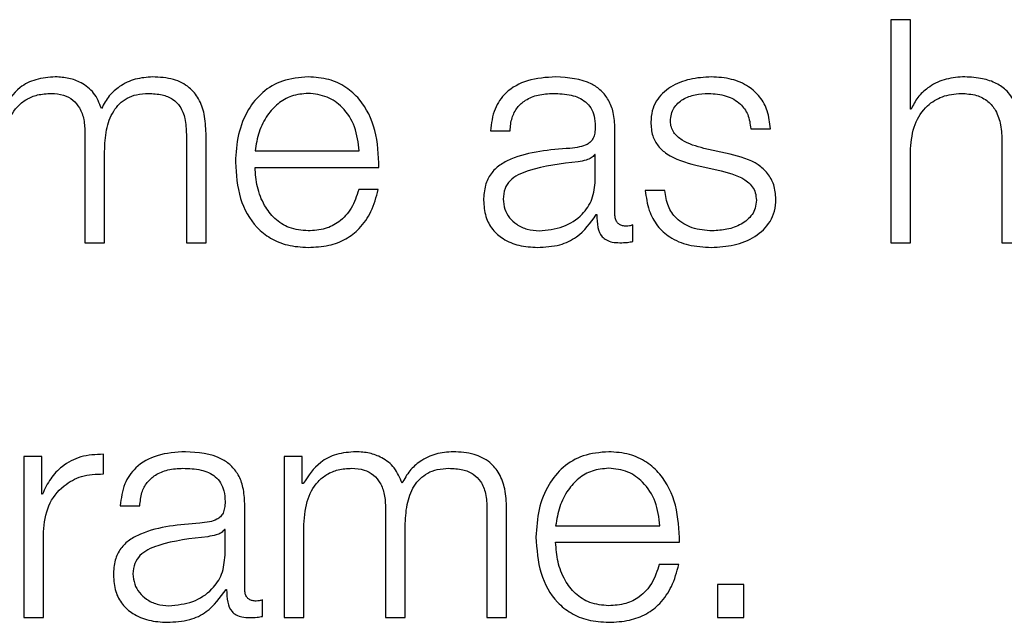
# Model space of a CAD drawing. Units: inches. Extents: x 0.1 to 10.8, y 0.2 to 8.4.
# Drawn here: x 3.3 to 3.3, y 6 to 6 of the extents above; entities that cross this region are included whole.
import ezdxf

# ---------------------------------------------------------------- set-up
doc = ezdxf.new("R2010")
doc.units = ezdxf.units.IN
doc.header["$MEASUREMENT"] = 0

msp = doc.modelspace()

# ---------------------------------------------------------------- linework, layer by layer
at = {"color": 7, "linetype": 'Continuous', "lineweight": 25}
for p, q in [((3.26948765, 6.00970978), (3.26948765, 6.00700553)), ((3.26972583, 6.00970978), (3.26948765, 6.00970978)), ((3.26972583, 6.00862306), (3.26972583, 6.00970978)), ((3.26973343, 6.00862306), (3.26972583, 6.00862306)), ((3.26462764, 6.00836166), (3.26486583, 6.00836166)), ((3.26613873, 6.00734995), (3.26613873, 6.00838817)), ((3.26778688, 6.00838817), (3.26802506, 6.00838817)), ((3.25970722, 6.00833145), (3.25970722, 6.00700553)), ((3.2609382, 6.00831994), (3.2609382, 6.00700553)), ((3.26117659, 6.00700553), (3.26117659, 6.00833145)), ((3.27083597, 6.00822541), (3.27083597, 6.00700553)), ((3.25994541, 6.00700553), (3.25994541, 6.00811176)), ((3.26177132, 6.00811875), (3.26303683, 6.00811875)), ((3.26753678, 6.00807765), (3.26721825, 6.00814958)), ((3.26972583, 6.00700553), (3.26972583, 6.00814567)), ((3.26590034, 6.00807375), (3.26589294, 6.00807375)), ((3.26590034, 6.00776282), (3.26590034, 6.00807375)), ((3.26177132, 6.00791859), (3.26327501, 6.00791859)), ((3.26711961, 6.00794469), (3.26742704, 6.00787646)), ((3.2632674, 6.00764958), (3.26302922, 6.00764958)), ((3.26674476, 6.00763787), (3.26650658, 6.00763787)), ((3.26591185, 6.00734605), (3.26591945, 6.00734605)), ((3.26635451, 6.00702073), (3.26635451, 6.0072211)), ((3.25970722, 6.00700553), (3.25994541, 6.00700553)), ((3.2609382, 6.00700553), (3.26117659, 6.00700553)), ((3.26948765, 6.00700553), (3.26972583, 6.00700553)), ((3.27083597, 6.00700553), (3.27107415, 6.00700553)), ((3.25918401, 6.00441431), (3.25896473, 6.00441431)), ((3.25896473, 6.00441431), (3.25896473, 6.00246016)), ((3.25918401, 6.00395624), (3.25918401, 6.00441431)), ((3.2599304, 6.00420264), (3.2599304, 6.00444082)), ((3.26212397, 6.00441431), (3.26212397, 6.00246016)), ((3.26234324, 6.00441431), (3.26212397, 6.00441431)), ((3.26234324, 6.00408509), (3.26234324, 6.00441431)), ((3.26235455, 6.00408509), (3.26234324, 6.00408509)), ((3.25919161, 6.00395624), (3.25918401, 6.00395624)), ((3.26013529, 6.00381608), (3.26037347, 6.00381608)), ((3.26164617, 6.00280438), (3.26164617, 6.0038428)), ((3.26335495, 6.00378587), (3.26335495, 6.00246016)), ((3.26458613, 6.00377457), (3.26458613, 6.00246016)), ((3.26482431, 6.00246016), (3.26482431, 6.00378587)), ((3.26359313, 6.00246016), (3.26359313, 6.00356619)), ((3.26541905, 6.00357338), (3.26668455, 6.00357338)), ((3.25920312, 6.00246016), (3.25920312, 6.00350186)), ((3.26140799, 6.00352837), (3.26140038, 6.00352837)), ((3.26140799, 6.00321724), (3.26140799, 6.00352837)), ((3.26236215, 6.00246016), (3.26236215, 6.00355098)), ((3.26541905, 6.00337301), (3.26692273, 6.00337301)), ((3.26691513, 6.003104), (3.26667695, 6.003104)), ((3.26738532, 6.0028613), (3.26738532, 6.00246016)), ((3.26770304, 6.0028613), (3.26738532, 6.0028613)), ((3.26770304, 6.00246016), (3.26770304, 6.0028613)), ((3.26141929, 6.00280068), (3.2614269, 6.00280068)), ((3.26186216, 6.00247536), (3.26186216, 6.00267552)), ((3.25896473, 6.00246016), (3.25920312, 6.00246016)), ((3.26212397, 6.00246016), (3.26236215, 6.00246016)), ((3.26335495, 6.00246016), (3.26359313, 6.00246016)), ((3.26458613, 6.00246016), (3.26482431, 6.00246016)), ((3.26738532, 6.00246016), (3.26770304, 6.00246016))]:
    msp.add_line(p, q, dxfattribs=at)
for points, knots in [([(3.25934738, 6.0090166), (3.25926739, 6.00901072), (3.25911608, 6.00899959), (3.25887333, 6.00887844), (3.25876989, 6.00872451), (3.25870682, 6.00863067)], [0, 0, 0, 0, 0.30452417, 0.57599497, 1, 1, 1, 1]), ([(3.25990759, 6.00863436), (3.25988135, 6.00869986), (3.25983038, 6.0088271), (3.25967545, 6.00894567), (3.25951125, 6.00900685), (3.25940282, 6.00901331), (3.25934738, 6.0090166)], [0, 0, 0, 0, 0.2857165, 0.55512149, 0.77252113, 1, 1, 1, 1]), ([(3.26052925, 6.0090166), (3.26045776, 6.00901116), (3.26031587, 6.00900034), (3.26013419, 6.00891294), (3.25999234, 6.00878881), (3.25993638, 6.00868683), (3.25990759, 6.00863436)], [0, 0, 0, 0, 0.2771848, 0.55021677, 0.76861465, 1, 1, 1, 1]), ([(3.26117659, 6.00833145), (3.26117314, 6.00840998), (3.26116679, 6.00855428), (3.26109839, 6.00874935), (3.26097148, 6.00890444), (3.26077165, 6.00900334), (3.26061446, 6.00901194), (3.26052925, 6.0090166)], [0, 0, 0, 0, 0.2180681, 0.40068322, 0.56485116, 0.76408273, 1, 1, 1, 1]), ([(3.26241558, 6.0090166), (3.26230967, 6.00900795), (3.26211071, 6.00899168), (3.26185563, 6.00884045), (3.26167017, 6.00861188), (3.26155385, 6.008317), (3.26153999, 6.00809551), (3.26153294, 6.00798291)], [0, 0, 0, 0, 0.20684452, 0.38857038, 0.56494524, 0.77881789, 1, 1, 1, 1]), ([(3.26327501, 6.00791859), (3.26326918, 6.00806996), (3.26325791, 6.00836284), (3.26309347, 6.00870416), (3.26287761, 6.00889967), (3.26266206, 6.00899987), (3.26250093, 6.00901081), (3.26241558, 6.0090166)], [0, 0, 0, 0, 0.28750383, 0.55626561, 0.6938325, 0.83782816, 1, 1, 1, 1]), ([(3.26541946, 6.0090166), (3.26530344, 6.00900969), (3.26508676, 6.00899678), (3.26481824, 6.00885112), (3.26466028, 6.00862179), (3.26463904, 6.00845248), (3.26462764, 6.00836166)], [0, 0, 0, 0, 0.30034315, 0.56091975, 0.76445178, 1, 1, 1, 1]), ([(3.26613873, 6.00838817), (3.26613544, 6.00845403), (3.26612944, 6.00857432), (3.26606937, 6.00873436), (3.26597689, 6.00885288), (3.26577328, 6.00899378), (3.26557265, 6.00900672), (3.26541946, 6.0090166)], [0, 0, 0, 0, 0.18087509, 0.3303674, 0.46266146, 0.58969693, 1, 1, 1, 1]), ([(3.26730949, 6.0090166), (3.26722197, 6.00901113), (3.26704931, 6.00900032), (3.26680833, 6.00890801), (3.26665133, 6.00876077), (3.26658361, 6.00860273), (3.2665777, 6.00851418), (3.2665746, 6.0084677)], [0, 0, 0, 0, 0.256111254, 0.505270239, 0.741435394, 0.864258534, 1, 1, 1, 1]), ([(3.26802506, 6.00838817), (3.26801735, 6.00846103), (3.26800283, 6.00859815), (3.26790578, 6.00877711), (3.26775474, 6.00891365), (3.26754908, 6.00900177), (3.26739159, 6.00901152), (3.26730949, 6.0090166)], [0, 0, 0, 0, 0.20460254, 0.38505207, 0.55814372, 0.76967811, 1, 1, 1, 1]), ([(3.27035837, 6.0090166), (3.27028201, 6.00900969), (3.27013174, 6.00899608), (3.26994576, 6.00889888), (3.26980647, 6.00877326), (3.26975762, 6.0086728), (3.26973343, 6.00862306)], [0, 0, 0, 0, 0.29198783, 0.57458285, 0.78940362, 1, 1, 1, 1]), ([(3.27107415, 6.00826322), (3.27107143, 6.00834411), (3.27106635, 6.00849491), (3.27100663, 6.00870405), (3.27089574, 6.00885943), (3.27074465, 6.00895576), (3.27056468, 6.00900878), (3.27043139, 6.00901384), (3.27035837, 6.0090166)], [0, 0, 0, 0, 0.20203334, 0.37663413, 0.53637931, 0.66725318, 0.81773017, 1, 1, 1, 1]), ([(3.25871443, 6.00809656), (3.25872111, 6.00820318), (3.25873356, 6.00840168), (3.25884815, 6.00862933), (3.25899454, 6.00874896), (3.25913696, 6.00880697), (3.25924207, 6.00881302), (3.25929806, 6.00881624)], [0, 0, 0, 0, 0.30474394, 0.56738372, 0.69971794, 0.84006004, 1, 1, 1, 1]), ([(3.25929806, 6.00881624), (3.25934898, 6.0088128), (3.25944293, 6.00880647), (3.25956477, 6.00874099), (3.25965147, 6.00863555), (3.25970153, 6.00849395), (3.25970527, 6.00838734), (3.25970722, 6.00833145)], [0, 0, 0, 0, 0.21041333, 0.38828991, 0.55752877, 0.76804758, 1, 1, 1, 1]), ([(3.25994541, 6.00811176), (3.25994912, 6.00820008), (3.25995621, 6.00836879), (3.26002606, 6.00856865), (3.26012322, 6.00869318), (3.2602189, 6.00876356), (3.26033964, 6.00880891), (3.26042863, 6.00881368), (3.26047623, 6.00881624)], [0, 0, 0, 0, 0.26465512, 0.50554698, 0.61919873, 0.73390123, 0.85768097, 1, 1, 1, 1]), ([(3.26047623, 6.00881624), (3.26053294, 6.00881369), (3.26063559, 6.00880908), (3.26077264, 6.00875471), (3.26087431, 6.00865316), (3.26093129, 6.00850087), (3.26093575, 6.008384), (3.2609382, 6.00831994)], [0, 0, 0, 0, 0.21706312, 0.39283919, 0.55218771, 0.75455879, 1, 1, 1, 1]), ([(3.26241558, 6.00881624), (3.26234737, 6.00881011), (3.26221607, 6.00879831), (3.26204473, 6.00869773), (3.26190895, 6.00854677), (3.26181032, 6.00834916), (3.26178444, 6.00819627), (3.26177132, 6.00811875)], [0, 0, 0, 0, 0.195032828, 0.375370159, 0.55535165, 0.77453518, 1, 1, 1, 1]), ([(3.26303683, 6.00811875), (3.26302461, 6.00821766), (3.26300074, 6.00841092), (3.2628537, 6.00864258), (3.26264779, 6.00879144), (3.26249485, 6.00880777), (3.26241558, 6.00881624)], [0, 0, 0, 0, 0.28668853, 0.56020622, 0.77204149, 1, 1, 1, 1]), ([(3.26486583, 6.00836166), (3.26487062, 6.0084157), (3.26487954, 6.0085163), (3.26494813, 6.00864792), (3.2650586, 6.00874622), (3.26521109, 6.0088068), (3.26532755, 6.00881298), (3.26538904, 6.00881624)], [0, 0, 0, 0, 0.20664715, 0.38469082, 0.55421275, 0.7646459, 1, 1, 1, 1]), ([(3.26538904, 6.00881624), (3.26546281, 6.00881362), (3.26560029, 6.00880874), (3.265764, 6.00874081), (3.2658518, 6.00863993), (3.26589401, 6.00853557), (3.26589811, 6.00845731), (3.26590034, 6.00841468)], [0, 0, 0, 0, 0.29757315, 0.55456364, 0.68518652, 0.82850192, 1, 1, 1, 1]), ([(3.26681279, 6.008479), (3.26681474, 6.00850848), (3.26681846, 6.00856435), (3.26686167, 6.00866336), (3.26696205, 6.00875344), (3.26711347, 6.00880707), (3.26722103, 6.00881316), (3.26727538, 6.00881624)], [0, 0, 0, 0, 0.13761767, 0.26083986, 0.49652689, 0.74558185, 1, 1, 1, 1]), ([(3.26727538, 6.00881624), (3.26734818, 6.00881109), (3.26748709, 6.00880127), (3.26765909, 6.00870578), (3.26776562, 6.0085579), (3.2677795, 6.00844712), (3.26778688, 6.00838817)], [0, 0, 0, 0, 0.29159266, 0.55639072, 0.7639479, 1, 1, 1, 1]), ([(3.26972583, 6.00814567), (3.26973642, 6.00824643), (3.26975655, 6.00843806), (3.26990669, 6.00866385), (3.27011336, 6.00879579), (3.27026183, 6.00880922), (3.27033947, 6.00881624)], [0, 0, 0, 0, 0.29658667, 0.564072, 0.77204689, 1, 1, 1, 1]), ([(3.27033947, 6.00881624), (3.27040337, 6.00881254), (3.27051927, 6.00880585), (3.27066988, 6.00872934), (3.27077338, 6.00860087), (3.27082867, 6.00842645), (3.27083343, 6.00829527), (3.27083597, 6.00822541)], [0, 0, 0, 0, 0.215593266, 0.391057957, 0.55512508, 0.763044306, 1, 1, 1, 1]), ([(3.2665746, 6.0084677), (3.26657825, 6.00841195), (3.26658499, 6.00830874), (3.2666573, 6.0081736), (3.26682638, 6.00802718), (3.26699569, 6.00797955), (3.26711961, 6.00794469)], [0, 0, 0, 0, 0.20102815, 0.37222348, 0.54051931, 1, 1, 1, 1]), ([(3.26721825, 6.00814958), (3.2671263, 6.00817474), (3.2669895, 6.00821217), (3.26686129, 6.00832096), (3.26681852, 6.00840637), (3.26681475, 6.00845417), (3.26681279, 6.008479)], [0, 0, 0, 0, 0.50181052, 0.74659835, 0.86832297, 1, 1, 1, 1]), ([(3.26590034, 6.00841468), (3.26589944, 6.00838787), (3.26589783, 6.00833979), (3.26587923, 6.00827538), (3.26584651, 6.00822719), (3.2657903, 6.00818742), (3.26570337, 6.00816278), (3.26563268, 6.00815428), (3.26559352, 6.00814958)], [0, 0, 0, 0, 0.17244214, 0.30926283, 0.42617612, 0.54059679, 0.74548758, 1, 1, 1, 1]), ([(3.26559352, 6.00814958), (3.26534665, 6.00813137), (3.26504773, 6.00810931), (3.26473811, 6.00795267), (3.26462711, 6.00784532), (3.26455493, 6.00769565), (3.26454811, 6.00758202), (3.26454441, 6.00752032)], [0, 0, 0, 0, 0.53298716, 0.64535143, 0.75256531, 0.8656453, 1, 1, 1, 1]), ([(3.26569216, 6.0079862), (3.26548648, 6.00796386), (3.26523685, 6.00793675), (3.26496505, 6.007834), (3.26486402, 6.00776376), (3.26479332, 6.00766054), (3.26478631, 6.00757878), (3.2647826, 6.00753553)], [0, 0, 0, 0, 0.555739541, 0.67449144, 0.781460721, 0.884384748, 1, 1, 1, 1]), ([(3.26589294, 6.00807375), (3.26588025, 6.00805925), (3.26585281, 6.00802791), (3.26577977, 6.00800318), (3.26572521, 6.00799261), (3.26569216, 6.0079862)], [0, 0, 0, 0, 0.25330213, 0.54766571, 1, 1, 1, 1]), ([(3.26809309, 6.00753553), (3.26808821, 6.00759417), (3.26807896, 6.00770533), (3.2679967, 6.00784888), (3.26782881, 6.00800409), (3.26765753, 6.00804723), (3.26753678, 6.00807765)], [0, 0, 0, 0, 0.20576491, 0.39002036, 0.56995998, 1, 1, 1, 1]), ([(3.26153294, 6.00798291), (3.26154292, 6.00783384), (3.26156195, 6.00754972), (3.26173783, 6.00722601), (3.26195751, 6.00705075), (3.26217239, 6.00696319), (3.26233116, 6.0069538), (3.26241558, 6.00694881)], [0, 0, 0, 0, 0.29062199, 0.55391709, 0.69015791, 0.83525539, 1, 1, 1, 1]), ([(3.26241558, 6.00714918), (3.26233747, 6.0071563), (3.26219004, 6.00716974), (3.26200473, 6.00729026), (3.26187262, 6.00746449), (3.26178934, 6.00767983), (3.2617773, 6.00783944), (3.26177132, 6.00791859)], [0, 0, 0, 0, 0.207577431, 0.391778284, 0.572231314, 0.787862767, 1, 1, 1, 1]), ([(3.26742704, 6.00787646), (3.26754369, 6.00784678), (3.26768748, 6.00781019), (3.26780895, 6.00768684), (3.2678484, 6.00760927), (3.26785266, 6.00755103), (3.2678549, 6.00752032)], [0, 0, 0, 0, 0.57786128, 0.71236171, 0.84831037, 1, 1, 1, 1]), ([(3.26521827, 6.00714918), (3.26531712, 6.00715883), (3.26550903, 6.00717757), (3.26573744, 6.00732608), (3.26587902, 6.00753268), (3.26589305, 6.00768412), (3.26590034, 6.00776282)], [0, 0, 0, 0, 0.2883741, 0.55985636, 0.77130345, 1, 1, 1, 1]), ([(3.26302922, 6.00764958), (3.26300404, 6.00757206), (3.26295553, 6.00742268), (3.26280613, 6.00725605), (3.26261738, 6.00716265), (3.26248582, 6.00715387), (3.26241558, 6.00714918)], [0, 0, 0, 0, 0.28213814, 0.54367448, 0.75640673, 1, 1, 1, 1]), ([(3.26241558, 6.00694881), (3.26250022, 6.00695305), (3.26265836, 6.00696098), (3.26287429, 6.00704091), (3.26305491, 6.0071803), (3.26319414, 6.00738852), (3.26324207, 6.00755932), (3.2632674, 6.00764958)], [0, 0, 0, 0, 0.20943839, 0.39132731, 0.56150728, 0.76825587, 1, 1, 1, 1]), ([(3.26650658, 6.00763787), (3.26651783, 6.00755653), (3.2665388, 6.00740477), (3.26664447, 6.00720705), (3.26680981, 6.00705678), (3.26703975, 6.00696302), (3.26721596, 6.00695373), (3.26730949, 6.00694881)], [0, 0, 0, 0, 0.206805791, 0.385843173, 0.554975264, 0.763773679, 1, 1, 1, 1]), ([(3.2673208, 6.00714918), (3.26723721, 6.00715546), (3.26707893, 6.00716737), (3.26688706, 6.00728232), (3.26677144, 6.00744965), (3.26675398, 6.00757284), (3.26674476, 6.00763787)], [0, 0, 0, 0, 0.29624014, 0.56093114, 0.76821232, 1, 1, 1, 1]), ([(3.26454441, 6.00752032), (3.26454928, 6.00745307), (3.2645584, 6.00732712), (3.26464647, 6.00716238), (3.26478692, 6.00703926), (3.26497771, 6.00696173), (3.26512322, 6.00695324), (3.26519916, 6.00694881)], [0, 0, 0, 0, 0.20466088, 0.38331175, 0.55546906, 0.76804348, 1, 1, 1, 1]), ([(3.2647826, 6.00753553), (3.26478649, 6.00749344), (3.26479402, 6.00741194), (3.26485623, 6.00730525), (3.26494982, 6.00722056), (3.26507396, 6.00716106), (3.2651697, 6.00715318), (3.26521827, 6.00714918)], [0, 0, 0, 0, 0.19419932, 0.37602403, 0.55691164, 0.77520094, 1, 1, 1, 1]), ([(3.26730949, 6.00694881), (3.26740224, 6.00695475), (3.26758588, 6.00696652), (3.26784244, 6.00706552), (3.26801046, 6.00722256), (3.26808337, 6.00739135), (3.26808974, 6.00748592), (3.26809309, 6.00753553)], [0, 0, 0, 0, 0.25450449, 0.50396014, 0.74104923, 0.86416052, 1, 1, 1, 1]), ([(3.2678549, 6.00752032), (3.26785241, 6.0074884), (3.26784761, 6.00742715), (3.26779301, 6.00731825), (3.26767329, 6.00722145), (3.26750173, 6.00716094), (3.26738048, 6.00715306), (3.2673208, 6.00714918)], [0, 0, 0, 0, 0.132198989, 0.253758885, 0.495724017, 0.751742236, 1, 1, 1, 1]), ([(3.26519916, 6.00694881), (3.26529086, 6.00695328), (3.26545746, 6.0069614), (3.26572456, 6.00708685), (3.26584041, 6.00724718), (3.26591185, 6.00734605)], [0, 0, 0, 0, 0.31946015, 0.58034181, 1, 1, 1, 1]), ([(3.26591945, 6.00734605), (3.26592016, 6.00729451), (3.26592143, 6.00720148), (3.2659648, 6.00708872), (3.26603606, 6.0070337), (3.26611118, 6.00700896), (3.26616767, 6.00700676), (3.26619915, 6.00700553)], [0, 0, 0, 0, 0.3017616, 0.54475245, 0.67030793, 0.81629335, 1, 1, 1, 1]), ([(3.26627888, 6.0072059), (3.26626274, 6.00720674), (3.26623289, 6.00720831), (3.26619275, 6.00722471), (3.26616138, 6.00725384), (3.26614157, 6.00729754), (3.26613972, 6.0073316), (3.26613873, 6.00734995)], [0, 0, 0, 0, 0.21072223, 0.38981525, 0.55555522, 0.76054029, 1, 1, 1, 1]), ([(3.26635451, 6.0072211), (3.26634138, 6.00721666), (3.2663168, 6.00720833), (3.26629093, 6.00720667), (3.26627888, 6.0072059)], [0, 0, 0, 0, 0.53430747, 1, 1, 1, 1]), ([(3.26619915, 6.00700553), (3.26622947, 6.00700591), (3.26628173, 6.00700657), (3.26633299, 6.00701655), (3.26635451, 6.00702073)], [0, 0, 0, 0, 0.58024571, 1, 1, 1, 1]), ([(3.2599304, 6.00444082), (3.25983735, 6.00443698), (3.25965853, 6.00442962), (3.25943687, 6.00431039), (3.25927997, 6.00414724), (3.25922162, 6.00402111), (3.25919161, 6.00395624)], [0, 0, 0, 0, 0.29228603, 0.56167746, 0.77453712, 1, 1, 1, 1]), ([(3.26092649, 6.00447103), (3.26081057, 6.00446412), (3.26059406, 6.00445122), (3.26032572, 6.00430559), (3.26016789, 6.00407624), (3.26014668, 6.00390693), (3.26013529, 6.00381608)], [0, 0, 0, 0, 0.30020651, 0.56071714, 0.7642905, 1, 1, 1, 1]), ([(3.26164617, 6.0038428), (3.26164288, 6.00390863), (3.26163688, 6.00402888), (3.26157684, 6.00418886), (3.26148436, 6.00430736), (3.2612806, 6.00444827), (3.26107983, 6.00446117), (3.26092649, 6.00447103)], [0, 0, 0, 0, 0.18076425, 0.330170409, 0.462403709, 0.589412836, 1, 1, 1, 1]), ([(3.26299511, 6.00447103), (3.26291511, 6.00446514), (3.26276381, 6.00445401), (3.26252106, 6.00433286), (3.26241761, 6.00417893), (3.26235455, 6.00408509)], [0, 0, 0, 0, 0.304524174, 0.575994969, 1, 1, 1, 1]), ([(3.26355532, 6.00408899), (3.263529, 6.00415444), (3.26347788, 6.00428157), (3.26332304, 6.0044001), (3.26315891, 6.00446128), (3.26305053, 6.00446773), (3.26299511, 6.00447103)], [0, 0, 0, 0, 0.28576483, 0.55515876, 0.77251028, 1, 1, 1, 1]), ([(3.26417656, 6.00447103), (3.26410516, 6.00446557), (3.26396339, 6.00445474), (3.26378187, 6.00436737), (3.26364007, 6.00424333), (3.2635841, 6.00414142), (3.26355532, 6.00408899)], [0, 0, 0, 0, 0.27704482, 0.55010951, 0.76857588, 1, 1, 1, 1]), ([(3.26482431, 6.00378587), (3.26482086, 6.00386443), (3.26481452, 6.00400876), (3.2647461, 6.00420387), (3.26461911, 6.00435895), (3.26441913, 6.00445778), (3.26426185, 6.00446637), (3.26417656, 6.00447103)], [0, 0, 0, 0, 0.21805552, 0.40061947, 0.56473825, 0.7639767, 1, 1, 1, 1]), ([(3.2660629, 6.00447103), (3.26595705, 6.00446238), (3.2657582, 6.00444612), (3.26550324, 6.00429496), (3.26531784, 6.00406644), (3.26520156, 6.00377153), (3.26518771, 6.00354999), (3.26518066, 6.00343733)], [0, 0, 0, 0, 0.20675406, 0.38841966, 0.56476615, 0.77867189, 1, 1, 1, 1]), ([(3.26692273, 6.00337301), (3.26691691, 6.00352441), (3.26690565, 6.00381733), (3.26674114, 6.00415869), (3.26652517, 6.00435415), (3.2663095, 6.0044543), (3.26614829, 6.00446523), (3.2660629, 6.00447103)], [0, 0, 0, 0, 0.28749244, 0.55619535, 0.69375146, 0.83776967, 1, 1, 1, 1]), ([(3.25920312, 6.00350186), (3.25921529, 6.00361008), (3.25923891, 6.00382018), (3.25942599, 6.00405806), (3.25966945, 6.00419218), (3.25984084, 6.00419905), (3.2599304, 6.00420264)], [0, 0, 0, 0, 0.28384735, 0.55106511, 0.76538899, 1, 1, 1, 1]), ([(3.26037347, 6.00381608), (3.26037827, 6.00387015), (3.26038719, 6.00397077), (3.26045574, 6.00410241), (3.26056616, 6.00420069), (3.26071851, 6.00426123), (3.26083486, 6.0042674), (3.26089628, 6.00427066)], [0, 0, 0, 0, 0.20682807, 0.38495023, 0.55447362, 0.7648269, 1, 1, 1, 1]), ([(3.26089628, 6.00427066), (3.26097013, 6.00426804), (3.26110772, 6.00426317), (3.26127157, 6.00419528), (3.26135943, 6.00409444), (3.26140166, 6.00399013), (3.26140576, 6.00391191), (3.26140799, 6.00386931)], [0, 0, 0, 0, 0.29783198, 0.55487478, 0.68544486, 0.82865511, 1, 1, 1, 1]), ([(3.26236215, 6.00355098), (3.26236884, 6.0036576), (3.26238129, 6.00385609), (3.26249581, 6.00408373), (3.2626421, 6.00420337), (3.26278441, 6.00426139), (3.26288944, 6.00426744), (3.26294538, 6.00427066)], [0, 0, 0, 0, 0.30484316, 0.56754069, 0.69986452, 0.84015516, 1, 1, 1, 1]), ([(3.26294538, 6.00427066), (3.26299635, 6.00426723), (3.2630904, 6.0042609), (3.26321238, 6.00419544), (3.26329916, 6.00408999), (3.26334926, 6.00394838), (3.26335299, 6.00384176), (3.26335495, 6.00378587)], [0, 0, 0, 0, 0.21057261, 0.38850995, 0.55772644, 0.76815872, 1, 1, 1, 1]), ([(3.26359313, 6.00356619), (3.26359684, 6.0036545), (3.26360394, 6.00382321), (3.26367375, 6.00402306), (3.26377083, 6.00414759), (3.26386644, 6.00421797), (3.26398708, 6.00426333), (3.26407599, 6.00426811), (3.26412354, 6.00427066)], [0, 0, 0, 0, 0.26474353, 0.50570041, 0.61935986, 0.73404214, 0.85776805, 1, 1, 1, 1]), ([(3.26412354, 6.00427066), (3.26418033, 6.00426811), (3.26428309, 6.0042635), (3.26442029, 6.00420915), (3.26452211, 6.00410766), (3.2645792, 6.00395542), (3.26458368, 6.00383859), (3.26458613, 6.00377457)], [0, 0, 0, 0, 0.217245663, 0.39314537, 0.552521547, 0.754786279, 1, 1, 1, 1]), ([(3.2660629, 6.00427066), (3.26599474, 6.00426453), (3.26586355, 6.00425272), (3.26569235, 6.00415215), (3.26555665, 6.00400122), (3.26545805, 6.00380369), (3.26543217, 6.00365087), (3.26541905, 6.00357338)], [0, 0, 0, 0, 0.19495303, 0.37527822, 0.55529125, 0.77452148, 1, 1, 1, 1]), ([(3.26668455, 6.00357338), (3.26667234, 6.00367227), (3.26664847, 6.00386551), (3.26650134, 6.00409714), (3.26629526, 6.0042459), (3.26614223, 6.0042622), (3.2660629, 6.00427066)], [0, 0, 0, 0, 0.286596501, 0.560026367, 0.771885933, 1, 1, 1, 1]), ([(3.26140799, 6.00386931), (3.26140709, 6.00384247), (3.26140548, 6.00379435), (3.26138688, 6.00372989), (3.26135416, 6.00368165), (3.26129796, 6.00364185), (3.26121102, 6.0036172), (3.26114033, 6.00360871), (3.26110117, 6.003604)], [0, 0, 0, 0, 0.17253752, 0.30941761, 0.42635154, 0.54075802, 0.74558242, 1, 1, 1, 1]), ([(3.26110117, 6.003604), (3.26085424, 6.00358579), (3.26055527, 6.00356375), (3.26024557, 6.00340715), (3.26013456, 6.00329984), (3.26006237, 6.00315021), (3.26005556, 6.00303662), (3.26005186, 6.00297495)], [0, 0, 0, 0, 0.53309678, 0.64545864, 0.75265452, 0.86569847, 1, 1, 1, 1]), ([(3.26140038, 6.00352837), (3.26138774, 6.00351383), (3.26136042, 6.00348239), (3.26128732, 6.00345761), (3.26123271, 6.00344716), (3.26119961, 6.00344083)], [0, 0, 0, 0, 0.25318164, 0.54735075, 1, 1, 1, 1]), ([(3.26119961, 6.00344083), (3.26099393, 6.00341847), (3.26074431, 6.00339135), (3.26047257, 6.00328849), (3.2603716, 6.0032182), (3.26030096, 6.00311497), (3.26029395, 6.00303321), (3.26029024, 6.00298995)], [0, 0, 0, 0, 0.5557708, 0.67449315, 0.78144487, 0.88437179, 1, 1, 1, 1]), ([(3.26518066, 6.00343733), (3.26519065, 6.0032883), (3.26520969, 6.00300421), (3.2653855, 6.00268053), (3.26560507, 6.00250522), (3.26581984, 6.00241763), (3.26597853, 6.00240823), (3.2660629, 6.00240323)], [0, 0, 0, 0, 0.29063651, 0.55399039, 0.69024029, 0.83531396, 1, 1, 1, 1]), ([(3.2660629, 6.0026036), (3.26598484, 6.00261072), (3.26583751, 6.00262417), (3.26565234, 6.0027447), (3.26552032, 6.00291893), (3.26543706, 6.00313425), (3.26542502, 6.00329386), (3.26541905, 6.00337301)], [0, 0, 0, 0, 0.20747355, 0.39163967, 0.57211129, 0.78779856, 1, 1, 1, 1]), ([(3.26072571, 6.0026036), (3.2608246, 6.00261326), (3.26101656, 6.00263201), (3.26124497, 6.00278059), (3.26138656, 6.00298716), (3.26140066, 6.00313858), (3.26140799, 6.00321724)], [0, 0, 0, 0, 0.28844955, 0.55994596, 0.77138497, 1, 1, 1, 1]), ([(3.26667695, 6.003104), (3.26665176, 6.00302651), (3.26660322, 6.00287714), (3.26645376, 6.00271052), (3.26626489, 6.00261708), (3.2661332, 6.00260829), (3.2660629, 6.0026036)], [0, 0, 0, 0, 0.28193861, 0.54344451, 0.75624663, 1, 1, 1, 1]), ([(3.2660629, 6.00240323), (3.26614758, 6.00240747), (3.26630578, 6.0024154), (3.26652174, 6.00249537), (3.26670234, 6.00263483), (3.26684156, 6.00284303), (3.26688969, 6.00301377), (3.26691513, 6.003104)], [0, 0, 0, 0, 0.20952149, 0.39140205, 0.56155417, 0.76828778, 1, 1, 1, 1]), ([(3.26005186, 6.00297495), (3.26005673, 6.00290769), (3.26006586, 6.00278172), (3.26015398, 6.00261693), (3.26029448, 6.00249377), (3.26048531, 6.00241617), (3.26063086, 6.00240767), (3.2607068, 6.00240323)], [0, 0, 0, 0, 0.2046266, 0.38329165, 0.5554834, 0.76807822, 1, 1, 1, 1]), ([(3.26029024, 6.00298995), (3.26029413, 6.00294786), (3.26030166, 6.00286636), (3.26036387, 6.00275968), (3.26045742, 6.00267499), (3.26058149, 6.00261549), (3.26067717, 6.0026076), (3.26072571, 6.0026036)], [0, 0, 0, 0, 0.19425487, 0.37612484, 0.55703556, 0.77530167, 1, 1, 1, 1]), ([(3.2607068, 6.00240323), (3.2607985, 6.00240771), (3.26096508, 6.00241584), (3.26123209, 6.00254145), (3.26134788, 6.00270179), (3.26141929, 6.00280068)], [0, 0, 0, 0, 0.3194448, 0.5803015, 1, 1, 1, 1]), ([(3.2614269, 6.00280068), (3.26142761, 6.00274911), (3.26142889, 6.00265603), (3.26147236, 6.00254326), (3.26154367, 6.00248829), (3.26161881, 6.00246359), (3.26167531, 6.00246138), (3.26170679, 6.00246016)], [0, 0, 0, 0, 0.30185237, 0.54479811, 0.67034481, 0.81632654, 1, 1, 1, 1]), ([(3.26178632, 6.00266052), (3.26177019, 6.00266137), (3.26174033, 6.00266294), (3.26170019, 6.00267932), (3.26166883, 6.00270842), (3.26164901, 6.00275206), (3.26164717, 6.00278606), (3.26164617, 6.00280438)], [0, 0, 0, 0, 0.21089092, 0.39011196, 0.55590946, 0.76081652, 1, 1, 1, 1]), ([(3.26186216, 6.00267552), (3.26184898, 6.00267116), (3.26182431, 6.00266298), (3.2617984, 6.0026613), (3.26178632, 6.00266052)], [0, 0, 0, 0, 0.53413255, 1, 1, 1, 1]), ([(3.26170679, 6.00246016), (3.26173712, 6.00246049), (3.26178939, 6.00246107), (3.26184064, 6.00247114), (3.26186216, 6.00247536)], [0, 0, 0, 0, 0.58018232, 1, 1, 1, 1])]:
    msp.add_open_spline(points, degree=3, knots=knots, dxfattribs=at)

doc.saveas('drawing.dxf')
